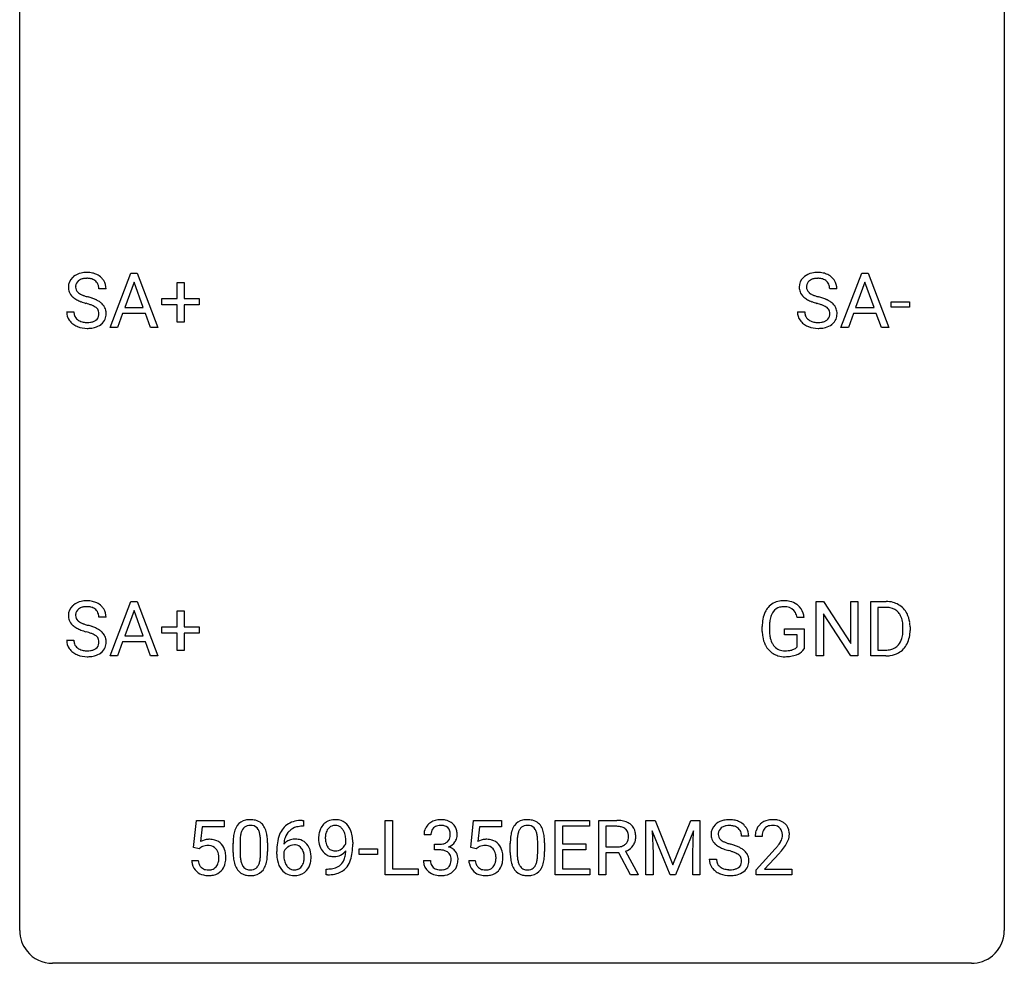
# Model space of a CAD drawing. Extents: x 2.8 to 26.6, y -2.8 to 44.8.
# Drawn here: x 2.8 to 26.6, y -2.8 to 20 of the extents above; entities that cross this region are included whole.
import ezdxf

# ---------------------------------------------------------------- set-up
doc = ezdxf.new("R2010")
doc.units = 0
doc.layers.add('DEFAULT_255_1_388', color=255, linetype='CONTINUOUS')
doc.layers.add('DEFAULT_255_2_778', color=255, linetype='CONTINUOUS')

msp = doc.modelspace()

# ---------------------------------------------------------------- linework, layer by layer
at = {"layer": 'DEFAULT_255_1_388'}
for p, q in [((4.965, 12.589), (5.468, 13.905)), ((5.468, 13.905), (5.62, 13.905)), ((5.62, 13.905), (6.123, 12.589)), ((22.641, 12.589), (23.143, 13.905)), ((23.143, 13.905), (23.295, 13.905)), ((23.295, 13.905), (23.798, 12.589)), ((5.544, 13.691), (5.32, 13.076)), ((5.768, 13.076), (5.544, 13.691)), ((6.585, 13.295), (6.585, 13.679)), ((6.585, 13.679), (6.753, 13.679)), ((6.753, 13.679), (6.753, 13.295)), ((23.219, 13.691), (22.996, 13.076)), ((23.443, 13.076), (23.219, 13.691)), ((4.868, 13.525), (4.693, 13.525)), ((22.543, 13.525), (22.369, 13.525)), ((6.218, 13.137), (6.218, 13.295)), ((6.218, 13.295), (6.585, 13.295)), ((6.585, 13.137), (6.218, 13.137)), ((6.585, 12.721), (6.585, 13.137)), ((6.753, 13.295), (7.119, 13.295)), ((7.119, 13.137), (6.753, 13.137)), ((6.753, 13.137), (6.753, 12.721)), ((7.119, 13.295), (7.119, 13.137)), ((23.856, 13.08), (23.856, 13.216)), ((23.856, 13.216), (24.297, 13.216)), ((24.297, 13.216), (24.297, 13.08)), ((3.914, 12.971), (4.089, 12.971)), ((5.268, 12.933), (5.144, 12.589)), ((5.819, 12.933), (5.268, 12.933)), ((5.32, 13.076), (5.768, 13.076)), ((5.945, 12.589), (5.819, 12.933)), ((21.59, 12.971), (21.764, 12.971)), ((22.943, 12.933), (22.82, 12.589)), ((23.494, 12.933), (22.943, 12.933)), ((22.996, 13.076), (23.443, 13.076)), ((23.62, 12.589), (23.494, 12.933)), ((24.297, 13.08), (23.856, 13.08)), ((6.753, 12.721), (6.585, 12.721)), ((5.144, 12.589), (4.965, 12.589)), ((6.123, 12.589), (5.945, 12.589)), ((22.82, 12.589), (22.641, 12.589)), ((23.798, 12.589), (23.62, 12.589)), ((4.965, 4.652), (5.468, 5.967)), ((5.468, 5.967), (5.62, 5.967)), ((5.62, 5.967), (6.123, 4.652)), ((22.041, 4.652), (22.041, 5.967)), ((22.041, 5.967), (22.215, 5.967)), ((22.215, 5.967), (22.879, 4.949)), ((22.879, 4.949), (22.879, 5.967)), ((22.879, 5.967), (23.052, 5.967)), ((23.052, 5.967), (23.052, 4.652)), ((23.36, 4.652), (23.36, 5.967)), ((23.36, 5.967), (23.731, 5.967)), ((5.544, 5.753), (5.32, 5.138)), ((5.768, 5.138), (5.544, 5.753)), ((6.585, 5.358), (6.585, 5.742)), ((6.585, 5.742), (6.753, 5.742)), ((6.753, 5.742), (6.753, 5.358)), ((23.736, 5.825), (23.534, 5.825)), ((23.534, 5.825), (23.534, 4.794)), ((4.868, 5.587), (4.693, 5.587)), ((21.752, 5.582), (21.578, 5.582)), ((22.878, 4.652), (22.215, 5.666)), ((22.215, 5.666), (22.215, 4.652)), ((6.218, 5.199), (6.218, 5.358)), ((6.218, 5.358), (6.585, 5.358)), ((6.753, 5.358), (7.119, 5.358)), ((7.119, 5.358), (7.119, 5.199)), ((20.738, 5.246), (20.738, 5.361)), ((20.912, 5.366), (20.912, 5.258)), ((21.275, 5.166), (21.275, 5.307)), ((21.275, 5.307), (21.752, 5.307)), ((21.752, 5.307), (21.752, 4.824)), ((24.14, 5.274), (24.14, 5.35)), ((24.312, 5.354), (24.312, 5.27)), ((3.914, 5.033), (4.089, 5.033)), ((5.32, 5.138), (5.768, 5.138)), ((6.585, 5.199), (6.218, 5.199)), ((6.585, 4.784), (6.585, 5.199)), ((7.119, 5.199), (6.753, 5.199)), ((6.753, 5.199), (6.753, 4.784)), ((21.579, 5.166), (21.275, 5.166)), ((21.579, 4.871), (21.579, 5.166)), ((5.268, 4.995), (5.144, 4.652)), ((5.819, 4.995), (5.268, 4.995)), ((5.945, 4.652), (5.819, 4.995)), ((6.753, 4.784), (6.585, 4.784)), ((23.534, 4.794), (23.716, 4.794)), ((5.144, 4.652), (4.965, 4.652)), ((6.123, 4.652), (5.945, 4.652)), ((22.215, 4.652), (22.041, 4.652)), ((23.052, 4.652), (22.878, 4.652)), ((23.724, 4.652), (23.36, 4.652)), ((6.984, 0.02), (7.051, 0.676)), ((7.051, 0.676), (7.725, 0.676)), ((7.193, 0.521), (7.153, 0.163)), ((7.725, 0.521), (7.193, 0.521)), ((7.725, 0.676), (7.725, 0.521)), ((9.642, 0.535), (9.611, 0.535)), ((9.612, 0.677), (9.642, 0.677)), ((9.642, 0.677), (9.642, 0.535)), ((11.618, -0.64), (11.618, 0.676)), ((11.618, 0.676), (11.792, 0.676)), ((11.792, 0.676), (11.792, -0.498)), ((13.686, 0.02), (13.753, 0.676)), ((13.753, 0.676), (14.427, 0.676)), ((13.895, 0.521), (13.855, 0.163)), ((14.427, 0.521), (13.895, 0.521)), ((14.427, 0.676), (14.427, 0.521)), ((15.731, -0.64), (15.731, 0.676)), ((15.731, 0.676), (16.557, 0.676)), ((16.557, 0.533), (15.904, 0.533)), ((15.904, 0.533), (15.904, 0.11)), ((16.557, 0.676), (16.557, 0.533)), ((16.781, -0.64), (16.781, 0.676)), ((16.781, 0.676), (17.217, 0.676)), ((16.956, 0.533), (16.956, 0.034)), ((17.222, 0.533), (16.956, 0.533)), ((17.922, 0.676), (18.146, 0.676)), ((17.922, -0.64), (17.922, 0.676)), ((18.146, 0.676), (18.576, -0.398)), ((18.576, -0.398), (19.006, 0.676)), ((19.006, 0.676), (19.231, 0.676)), ((19.231, 0.676), (19.231, -0.64)), ((12.724, 0.331), (12.557, 0.331)), ((18.509, -0.64), (18.078, 0.423)), ((18.078, 0.423), (18.095, -0.127)), ((19.074, 0.426), (18.642, -0.64)), ((19.058, -0.127), (19.074, 0.426)), ((20.41, 0.295), (20.236, 0.295)), ((20.734, 0.288), (20.567, 0.288)), ((7.118, -0.015), (6.984, 0.02)), ((7.162, 0.022), (7.118, -0.015)), ((7.941, -0.101), (7.941, 0.122)), ((8.108, 0.163), (8.108, -0.105)), ((8.604, -0.124), (8.604, 0.15)), ((8.771, 0.138), (8.771, -0.079)), ((10.666, 0.117), (10.666, 0.184)), ((10.833, 0.15), (10.833, 0.101)), ((12.813, -0.037), (12.813, 0.099)), ((12.813, 0.099), (12.939, 0.099)), ((13.82, -0.015), (13.686, 0.02)), ((13.864, 0.022), (13.82, -0.015)), ((14.643, -0.101), (14.643, 0.122)), ((14.81, 0.163), (14.81, -0.105)), ((15.306, -0.124), (15.306, 0.15)), ((15.473, 0.138), (15.473, -0.079)), ((15.904, 0.11), (16.474, 0.11)), ((16.474, 0.11), (16.474, -0.032)), ((16.956, 0.034), (17.222, 0.034)), ((8.995, -0.139), (8.995, -0.075)), ((9.164, -0.097), (9.164, -0.158)), ((10.988, -0.149), (10.988, -0.013)), ((10.988, -0.013), (11.429, -0.013)), ((11.429, -0.149), (10.988, -0.149)), ((11.429, -0.013), (11.429, -0.149)), ((12.939, -0.037), (12.813, -0.037)), ((16.474, -0.032), (15.904, -0.032)), ((15.904, -0.032), (15.904, -0.498)), ((17.265, -0.108), (16.956, -0.108)), ((16.956, -0.108), (16.956, -0.64)), ((17.55, -0.64), (17.265, -0.108)), ((17.428, -0.071), (17.737, -0.629)), ((18.095, -0.127), (18.095, -0.64)), ((19.058, -0.64), (19.058, -0.127)), ((20.592, -0.52), (21.047, -0.014)), ((21.146, -0.121), (20.793, -0.503)), ((6.937, -0.294), (7.095, -0.294)), ((12.546, -0.293), (12.714, -0.293)), ((13.639, -0.294), (13.797, -0.294)), ((19.457, -0.258), (19.631, -0.258)), ((10.191, -0.641), (10.191, -0.5)), ((10.191, -0.5), (10.226, -0.5)), ((10.223, -0.641), (10.191, -0.641)), ((12.415, -0.64), (11.618, -0.64)), ((11.792, -0.498), (12.415, -0.498)), ((12.415, -0.498), (12.415, -0.64)), ((16.566, -0.64), (15.731, -0.64)), ((15.904, -0.498), (16.566, -0.498)), ((16.566, -0.498), (16.566, -0.64)), ((16.956, -0.64), (16.781, -0.64)), ((17.737, -0.64), (17.55, -0.64)), ((17.737, -0.629), (17.737, -0.64)), ((18.095, -0.64), (17.922, -0.64)), ((18.642, -0.64), (18.509, -0.64)), ((19.231, -0.64), (19.058, -0.64)), ((20.592, -0.64), (20.592, -0.52)), ((21.454, -0.64), (20.592, -0.64)), ((20.793, -0.503), (21.454, -0.503)), ((21.454, -0.503), (21.454, -0.64))]:
    msp.add_line(p, q, dxfattribs=at)
for centre, radius, start, end in [((4.337, 13.507), 0.406, 129.2526, 133.4249), ((4.354, 13.482), 0.436, 101.9879, 128.8742), ((4.399, 13.288), 0.635, 89.5906, 102.3171), ((4.407, 13.324), 0.599, 77.2359, 90.3249), ((4.43, 13.433), 0.488, 63.838, 77.0809), ((4.461, 13.491), 0.422, 45.9863, 64.1609), ((22.013, 13.507), 0.406, 129.2526, 133.4249), ((22.029, 13.482), 0.436, 101.9879, 128.8742), ((22.074, 13.288), 0.635, 89.5906, 102.3171), ((22.082, 13.324), 0.599, 77.2359, 90.3249), ((22.105, 13.433), 0.488, 63.838, 77.0809), ((22.137, 13.491), 0.422, 45.9863, 64.1609), ((4.27, 13.57), 0.314, 132.4834, 181.0242), ((4.392, 13.567), 0.26, 175.1781, 180.0581), ((4.315, 13.579), 0.184, 127.7287, 176.7106), ((4.343, 13.545), 0.226, 114.0403, 127.9849), ((4.373, 13.473), 0.305, 99.0696, 113.7659), ((4.401, 13.31), 0.47, 89.6695, 99.2313), ((4.404, 13.266), 0.515, 86.2643, 90.0533), ((4.415, 13.402), 0.378, 73.7889, 86.6654), ((4.453, 13.525), 0.249, 48.5927, 74.1243), ((4.471, 13.549), 0.219, 14.9782, 48.2005), ((4.392, 13.527), 0.301, 359.4697, 14.9832), ((4.491, 13.525), 0.377, 32.2748, 45.6545), ((4.498, 13.527), 0.37, 359.6507, 32.613), ((21.946, 13.57), 0.314, 132.4834, 181.0242), ((22.067, 13.567), 0.26, 175.1781, 180.0581), ((21.991, 13.579), 0.184, 127.7287, 176.7106), ((22.018, 13.545), 0.226, 114.0403, 127.9849), ((22.049, 13.473), 0.305, 99.0696, 113.7659), ((22.076, 13.31), 0.47, 89.6695, 99.2313), ((22.079, 13.266), 0.515, 86.2643, 90.0533), ((22.091, 13.402), 0.378, 73.7889, 86.6654), ((22.128, 13.525), 0.249, 48.5927, 74.1243), ((22.147, 13.549), 0.219, 14.9782, 48.2005), ((22.067, 13.527), 0.301, 359.4697, 14.9832), ((22.166, 13.525), 0.377, 32.2748, 45.6545), ((22.173, 13.527), 0.37, 359.6507, 32.613), ((4.271, 13.562), 0.315, 179.5063, 199.8695), ((4.263, 13.563), 0.308, 200.6782, 228.1765), ((4.297, 13.566), 0.166, 179.6141, 228.1247), ((4.347, 13.612), 0.233, 226.5785, 230.8792), ((4.4, 13.682), 0.321, 231.4636, 241.9262), ((4.534, 13.93), 0.603, 241.7177, 248.3259), ((4.69, 14.316), 1.02, 248.2007, 252.4528), ((4.826, 14.735), 1.459, 252.3389, 254.347), ((21.947, 13.562), 0.315, 179.5063, 199.8695), ((21.939, 13.563), 0.308, 200.6782, 228.1765), ((21.972, 13.566), 0.166, 179.6141, 228.1247), ((22.022, 13.612), 0.233, 226.5785, 230.8792), ((22.075, 13.682), 0.321, 231.4636, 241.9262), ((22.21, 13.93), 0.603, 241.7177, 248.3259), ((22.365, 14.316), 1.02, 248.2007, 252.4528), ((22.501, 14.735), 1.459, 252.3389, 254.347), ((4.318, 13.617), 0.385, 227.4063, 229.9877), ((4.406, 13.729), 0.528, 230.4982, 241.8088), ((4.578, 14.044), 0.887, 241.6337, 249.0065), ((4.767, 14.531), 1.409, 248.9197, 254.1442), ((3.883, 11.442), 1.805, 71.7184, 73.9261), ((3.977, 11.7), 1.692, 71.0197, 74.4085), ((4.085, 12.048), 1.166, 68.006, 71.8055), ((4.278, 12.523), 0.653, 62.2517, 68.1219), ((4.168, 12.25), 1.109, 66.1845, 71.0865), ((4.434, 12.816), 0.321, 52.7382, 62.4979), ((4.343, 12.645), 0.678, 59.3537, 66.2693), ((4.443, 12.814), 0.481, 49.1022, 59.3294), ((4.535, 12.919), 0.342, 32.7924, 49.2504), ((4.57, 12.944), 0.299, 31.1212, 32.3977), ((4.561, 12.94), 0.308, 8.1117, 30.7958), ((21.994, 13.617), 0.385, 227.4063, 229.9877), ((22.082, 13.729), 0.528, 230.4982, 241.8088), ((22.254, 14.044), 0.887, 241.6337, 249.0065), ((22.443, 14.531), 1.409, 248.9197, 254.1442), ((21.558, 11.442), 1.805, 71.7184, 73.9261), ((21.652, 11.7), 1.692, 71.0197, 74.4085), ((21.76, 12.048), 1.166, 68.006, 71.8055), ((21.954, 12.523), 0.653, 62.2517, 68.1219), ((21.843, 12.25), 1.109, 66.1845, 71.0865), ((22.109, 12.816), 0.321, 52.7382, 62.4979), ((22.018, 12.645), 0.678, 59.3537, 66.2693), ((22.118, 12.814), 0.481, 49.1022, 59.3294), ((22.21, 12.919), 0.342, 32.7924, 49.2504), ((22.245, 12.944), 0.299, 31.1212, 32.3977), ((22.236, 12.94), 0.308, 8.1117, 30.7958), ((4.262, 12.966), 0.347, 179.2419, 215.2648), ((4.348, 12.968), 0.259, 179.3356, 199.1046), ((4.311, 12.958), 0.221, 199.883, 232.7061), ((4.517, 12.913), 0.179, 306.3942, 355.3032), ((4.527, 12.938), 0.168, 16.4721, 52.6262), ((4.475, 12.924), 0.221, 359.4175, 16.1976), ((4.459, 12.922), 0.237, 354.3662, 0.0709), ((4.54, 12.919), 0.33, 337.4732, 0.7538), ((4.47, 12.925), 0.401, 359.8391, 8.4707), ((21.937, 12.966), 0.347, 179.2419, 215.2648), ((22.023, 12.968), 0.259, 179.3356, 199.1046), ((21.986, 12.958), 0.221, 199.883, 232.7061), ((22.192, 12.913), 0.179, 306.3942, 355.3032), ((22.202, 12.938), 0.168, 16.4721, 52.6262), ((22.151, 12.924), 0.221, 359.4175, 16.1976), ((22.135, 12.922), 0.237, 354.3662, 0.0709), ((22.216, 12.919), 0.33, 337.4732, 0.7538), ((22.145, 12.925), 0.401, 359.8391, 8.4707), ((4.292, 12.988), 0.385, 215.3403, 233.0843), ((4.355, 13.073), 0.49, 233.1672, 246.4952), ((4.402, 13.171), 0.599, 246.138, 248.0541), ((4.364, 13.025), 0.306, 232.3736, 255.5137), ((4.402, 13.165), 0.451, 255.2448, 267.5318), ((4.412, 13.303), 0.59, 267.1565, 270.0295), ((4.415, 13.253), 0.54, 269.7, 278.1662), ((4.444, 13.059), 0.344, 278.0229, 290.6255), ((4.483, 12.954), 0.232, 290.6616, 307.0374), ((4.483, 13.015), 0.436, 284.3734, 307.1426), ((4.509, 12.974), 0.387, 307.6561, 308.4562), ((4.56, 12.917), 0.311, 307.5917, 336.4314), ((21.968, 12.988), 0.385, 215.3403, 233.0843), ((22.03, 13.073), 0.49, 233.1672, 246.4952), ((22.077, 13.171), 0.599, 246.138, 248.0541), ((22.039, 13.025), 0.306, 232.3736, 255.5137), ((22.077, 13.165), 0.451, 255.2448, 267.5318), ((22.087, 13.303), 0.59, 267.1565, 270.0295), ((22.09, 13.253), 0.54, 269.7, 278.1662), ((22.119, 13.059), 0.344, 278.0229, 290.6255), ((22.158, 12.954), 0.232, 290.6616, 307.0374), ((22.158, 13.015), 0.436, 284.3734, 307.1426), ((22.185, 12.974), 0.387, 307.6561, 308.4562), ((22.236, 12.917), 0.311, 307.5917, 336.4314), ((4.408, 13.193), 0.622, 248.2707, 270.4055), ((4.413, 13.422), 0.851, 269.9709, 272.8181), ((4.427, 13.22), 0.648, 272.4385, 284.6465), ((22.083, 13.193), 0.622, 248.2707, 270.4055), ((22.088, 13.422), 0.851, 269.9709, 272.8181), ((22.102, 13.22), 0.648, 272.4385, 284.6465), ((4.354, 5.544), 0.436, 101.9879, 128.8742), ((4.399, 5.351), 0.635, 89.5906, 102.3171), ((4.407, 5.387), 0.599, 77.2359, 90.3249), ((4.43, 5.495), 0.488, 63.838, 77.0809), ((21.221, 5.53), 0.452, 98.419, 139.6707), ((21.264, 5.322), 0.664, 89.766, 99.4415), ((21.271, 5.329), 0.656, 78.0552, 90.4042), ((21.317, 5.534), 0.447, 54.638, 78.3339), ((23.736, 5.308), 0.66, 75.41, 90.3803), ((4.27, 5.632), 0.314, 132.4834, 181.0242), ((4.337, 5.569), 0.406, 129.2526, 133.4249), ((4.315, 5.641), 0.184, 127.7287, 176.7106), ((4.343, 5.608), 0.226, 114.0403, 127.9849), ((4.373, 5.535), 0.305, 99.0696, 113.7659), ((4.401, 5.373), 0.47, 89.6695, 99.2313), ((4.404, 5.328), 0.515, 86.2643, 90.0533), ((4.415, 5.464), 0.378, 73.7889, 86.6654), ((4.453, 5.588), 0.249, 48.5927, 74.1243), ((4.471, 5.611), 0.219, 14.9782, 48.2005), ((4.461, 5.554), 0.422, 45.9863, 64.1609), ((4.491, 5.587), 0.377, 32.2748, 45.6545), ((4.498, 5.589), 0.37, 359.6507, 32.613), ((21.406, 5.431), 0.662, 154.2857, 170.3893), ((21.262, 5.497), 0.504, 139.8401, 153.9335), ((21.335, 5.482), 0.408, 144.3561, 162.8564), ((21.234, 5.554), 0.285, 105.6679, 144.2649), ((21.263, 5.449), 0.394, 89.4149, 105.5825), ((21.269, 5.391), 0.451, 82.1064, 90.1997), ((21.306, 5.576), 0.263, 27.7361, 84.5258), ((21.338, 5.57), 0.405, 50.0314, 54.1563), ((21.326, 5.559), 0.421, 18.1092, 49.718), ((23.734, 5.311), 0.514, 79.2154, 89.7445), ((23.77, 5.474), 0.347, 40.384, 80.1431), ((23.762, 5.415), 0.549, 60.1455, 75.189), ((23.78, 5.446), 0.513, 26.5254, 60.1451), ((4.271, 5.624), 0.315, 179.5063, 199.8695), ((4.263, 5.626), 0.308, 200.6782, 228.1765), ((4.392, 5.63), 0.26, 175.1781, 180.0581), ((4.297, 5.628), 0.166, 179.6141, 228.1247), ((4.347, 5.674), 0.233, 226.5785, 230.8792), ((4.4, 5.745), 0.321, 231.4636, 241.9262), ((4.392, 5.59), 0.301, 359.4697, 14.9832), ((21.762, 5.368), 1.024, 170.2025, 180.3562), ((21.914, 5.365), 1.002, 173.4671, 179.9729), ((21.569, 5.407), 0.655, 162.6076, 173.678), ((21.179, 5.513), 0.405, 9.7559, 27.3214), ((21.162, 5.499), 0.595, 7.9674, 18.6985), ((23.742, 5.452), 0.383, 26.5778, 40.1534), ((23.637, 5.403), 0.498, 9.6573, 26.1932), ((23.372, 5.355), 0.768, 359.6455, 9.8608), ((23.653, 5.38), 0.656, 7.403, 26.8322), ((4.318, 5.679), 0.385, 227.4063, 229.9877), ((4.406, 5.792), 0.528, 230.4982, 241.8088), ((4.578, 6.107), 0.887, 241.6337, 249.0065), ((4.534, 5.993), 0.603, 241.7177, 248.3259), ((4.767, 6.593), 1.409, 248.9197, 254.1442), ((4.69, 6.379), 1.02, 248.2007, 252.4528), ((4.826, 6.797), 1.459, 252.3389, 254.347), ((3.977, 3.762), 1.692, 71.0197, 74.4085), ((4.168, 4.313), 1.109, 66.1845, 71.0865), ((4.343, 4.707), 0.678, 59.3537, 66.2693), ((4.443, 4.876), 0.481, 49.1022, 59.3294), ((4.535, 4.981), 0.342, 32.7924, 49.2504), ((21.623, 5.252), 0.886, 180.3882, 188.9218), ((21.699, 5.253), 0.787, 179.6557, 190.008), ((23.284, 5.272), 0.856, 355.4989, 0.079), ((23.493, 5.266), 0.819, 348.729, 0.3013), ((23.474, 5.352), 0.837, 0.1606, 7.7176), ((4.262, 5.029), 0.347, 179.2419, 215.2648), ((4.348, 5.03), 0.259, 179.3356, 199.1046), ((3.883, 3.504), 1.805, 71.7184, 73.9261), ((4.085, 4.11), 1.166, 68.006, 71.8055), ((4.278, 4.586), 0.653, 62.2517, 68.1219), ((4.434, 4.879), 0.321, 52.7382, 62.4979), ((4.527, 5.001), 0.168, 16.4721, 52.6262), ((4.475, 4.987), 0.221, 359.4175, 16.1976), ((4.57, 5.006), 0.299, 31.1212, 32.3977), ((4.561, 5.003), 0.308, 8.1117, 30.7958), ((4.47, 4.987), 0.401, 359.8391, 8.4707), ((21.415, 5.217), 0.674, 188.6922, 205.7821), ((21.439, 5.206), 0.522, 189.8118, 206.6795), ((23.723, 5.187), 0.407, 318.7418, 343.6873), ((23.52, 5.25), 0.619, 343.3325, 355.8549), ((23.679, 5.229), 0.629, 333.0707, 348.7181), ((4.292, 5.051), 0.385, 215.3403, 233.0843), ((4.311, 5.02), 0.221, 199.883, 232.7061), ((4.364, 5.087), 0.306, 232.3736, 255.5137), ((4.402, 5.227), 0.451, 255.2448, 267.5318), ((4.412, 5.366), 0.59, 267.1565, 270.0295), ((4.415, 5.316), 0.54, 269.7, 278.1662), ((4.444, 5.121), 0.344, 278.0229, 290.6255), ((4.483, 5.017), 0.232, 290.6616, 307.0374), ((4.517, 4.976), 0.179, 306.3942, 355.3032), ((4.459, 4.984), 0.237, 354.3662, 0.0709), ((4.56, 4.98), 0.311, 307.5917, 336.4314), ((4.54, 4.982), 0.33, 337.4732, 0.7538), ((21.348, 5.189), 0.601, 206.1138, 207.4913), ((21.26, 5.136), 0.5, 206.7883, 238.6963), ((21.343, 5.161), 0.417, 207.1031, 217.7075), ((21.272, 5.099), 0.323, 216.7345, 265.6812), ((21.287, 5.201), 0.425, 264.7368, 270.0611), ((21.289, 5.521), 0.745, 269.8334, 276.0538), ((21.313, 5.307), 0.53, 275.9894, 284.4616), ((21.335, 5.213), 0.434, 284.7038, 286.4938), ((21.381, 5.065), 0.279, 286.077, 304.263), ((21.396, 5.041), 0.25, 304.5886, 317.1074), ((21.433, 5.049), 0.39, 295.8437, 324.855), ((23.721, 5.312), 0.518, 269.497, 284.0205), ((23.761, 5.158), 0.359, 283.7699, 318.1557), ((23.788, 5.17), 0.505, 299.2531, 333.4571), ((4.355, 5.135), 0.49, 233.1672, 246.4952), ((4.402, 5.234), 0.599, 246.138, 248.0541), ((4.408, 5.255), 0.622, 248.2707, 270.4055), ((4.413, 5.485), 0.851, 269.9709, 272.8181), ((4.427, 5.282), 0.648, 272.4385, 284.6465), ((4.483, 5.077), 0.436, 284.3734, 307.1426), ((4.509, 5.036), 0.387, 307.6561, 308.4562), ((21.263, 5.142), 0.506, 238.8204, 253.2788), ((21.282, 5.217), 0.584, 253.5785, 270.4176), ((21.286, 5.713), 1.079, 270.0022, 270.2491), ((21.291, 5.529), 0.895, 270.0201, 278.7495), ((21.329, 5.287), 0.65, 278.6622, 291.3047), ((21.386, 5.133), 0.486, 291.5691, 296.4556), ((23.718, 5.416), 0.764, 270.4447, 278.4508), ((23.747, 5.247), 0.592, 278.1072, 299.034), ((8.449, 0.279), 0.492, 148.7922, 164.5682), ((8.342, 0.339), 0.369, 144.5884, 148.1162), ((8.304, 0.366), 0.322, 101.644, 144.5143), ((8.332, 0.364), 0.189, 105.7981, 149.7388), ((8.351, 0.176), 0.518, 89.5283, 102.582), ((8.353, 0.289), 0.267, 89.3804, 105.6764), ((8.36, 0.171), 0.522, 77.0438, 90.5082), ((8.357, 0.26), 0.296, 81.1057, 90.2187), ((8.377, 0.36), 0.195, 30.7408, 82.4658), ((8.406, 0.356), 0.332, 48.2778, 77.4996), ((8.414, 0.371), 0.316, 36.3142, 47.6307), ((8.316, 0.305), 0.434, 18.2931, 35.677), ((9.616, 0.109), 0.596, 141.4299, 157.8541), ((9.544, 0.16), 0.508, 102.8716, 140.8565), ((9.573, 0.135), 0.394, 104.2856, 133.863), ((9.617, -0.115), 0.791, 90.3778, 103.5868), ((9.617, -0.027), 0.562, 90.6001, 104.5147), ((10.412, 0.311), 0.392, 136.3325, 155.0871), ((10.38, 0.338), 0.351, 121.2366, 135.968), ((10.396, 0.309), 0.384, 96.8455, 120.9881), ((10.409, 0.338), 0.217, 112.9382, 142.5321), ((10.411, 0.323), 0.232, 89.273, 111.914), ((10.412, 0.203), 0.49, 89.8872, 97.2798), ((10.418, 0.275), 0.419, 70.6506, 90.6748), ((10.416, 0.357), 0.198, 50.385, 90.6705), ((10.366, 0.297), 0.276, 34.1249, 50.3071), ((10.433, 0.333), 0.359, 36.7493, 69.822), ((10.32, 0.245), 0.502, 15.3958, 37.0841), ((12.906, 0.335), 0.349, 155.3484, 180.7484), ((12.901, 0.332), 0.345, 131.5745, 154.4799), ((12.936, 0.296), 0.396, 96.9874, 131.9691), ((12.932, 0.346), 0.206, 133.835, 173.5343), ((12.937, 0.339), 0.215, 103.293, 133.562), ((12.961, 0.156), 0.538, 89.8593, 97.7827), ((12.96, 0.249), 0.307, 89.5322, 103.5319), ((12.966, 0.127), 0.567, 78.3654, 90.4133), ((12.966, 0.218), 0.338, 76.1116, 90.7029), ((13.01, 0.374), 0.177, 13.9578, 77.6714), ((13.006, 0.313), 0.376, 56.623, 78.6387), ((13.031, 0.356), 0.328, 47.0255, 56.0856), ((13.033, 0.36), 0.323, 10.9208, 46.7779), ((15.151, 0.279), 0.492, 148.7922, 164.5682), ((15.044, 0.339), 0.369, 144.5884, 148.1162), ((15.005, 0.366), 0.322, 101.644, 144.5143), ((15.034, 0.364), 0.189, 105.7981, 149.7388), ((15.053, 0.176), 0.518, 89.5283, 102.582), ((15.055, 0.289), 0.267, 89.3804, 105.6764), ((15.062, 0.171), 0.522, 77.0438, 90.5082), ((15.059, 0.26), 0.296, 81.1057, 90.2187), ((15.079, 0.36), 0.195, 30.7408, 82.4658), ((15.107, 0.356), 0.332, 48.2778, 77.4996), ((15.116, 0.371), 0.316, 36.3142, 47.6307), ((15.018, 0.305), 0.434, 18.2931, 35.677), ((17.222, -0.107), 0.783, 80.6536, 90.3427), ((17.219, 0.017), 0.516, 84.5398, 89.7281), ((17.236, 0.168), 0.364, 72.37, 84.8794), ((17.276, 0.289), 0.237, 48.7809, 72.6969), ((17.269, 0.17), 0.502, 65.6988, 80.833), ((17.323, 0.293), 0.368, 50.0019, 65.4304), ((17.347, 0.326), 0.327, 11.6284, 49.5604), ((19.813, 0.341), 0.314, 132.4834, 181.0242), ((19.88, 0.278), 0.406, 129.2526, 133.4249), ((19.896, 0.253), 0.436, 101.9879, 128.8742), ((19.858, 0.349), 0.184, 127.7287, 176.7106), ((19.885, 0.316), 0.226, 114.0403, 127.9849), ((19.916, 0.244), 0.305, 99.0696, 113.7659), ((19.941, 0.059), 0.635, 89.5906, 102.3171), ((19.943, 0.081), 0.47, 89.6695, 99.2313), ((19.949, 0.095), 0.599, 77.2359, 90.3249), ((19.946, 0.037), 0.515, 86.2643, 90.0533), ((19.958, 0.172), 0.378, 73.7889, 86.6654), ((19.995, 0.296), 0.249, 48.5927, 74.1243), ((19.972, 0.204), 0.488, 63.838, 77.0809), ((20.014, 0.319), 0.219, 14.9782, 48.2005), ((20.004, 0.262), 0.422, 45.9863, 64.1609), ((20.033, 0.295), 0.377, 32.2748, 45.6545), ((20.041, 0.298), 0.37, 359.6507, 32.613), ((20.934, 0.317), 0.364, 133.4541, 162.9471), ((20.954, 0.296), 0.394, 100.787, 133.4382), ((20.971, 0.324), 0.234, 136.1757, 166.3673), ((20.958, 0.335), 0.216, 129.7286, 135.7539), ((20.966, 0.321), 0.233, 102.1738, 129.2061), ((20.993, 0.122), 0.572, 89.6607, 101.3702), ((20.994, 0.205), 0.352, 89.5461, 102.5418), ((21.001, 0.129), 0.565, 78.2173, 90.4129), ((20.997, 0.265), 0.291, 82.1602, 90.1506), ((21.012, 0.348), 0.207, 43.4417, 83.1661), ((21.041, 0.311), 0.378, 55.9269, 78.4888), ((21.004, 0.339), 0.219, 16.1713, 43.5286), ((21.063, 0.35), 0.334, 47.9298, 55.4049), ((21.074, 0.361), 0.318, 4.3348, 48.056), ((9.285, 0.127), 1.344, 173.7674, 180.2316), ((8.777, 0.185), 0.833, 164.3059, 173.9001), ((9.058, 0.168), 0.95, 172.0258, 178.0705), ((8.687, 0.221), 0.575, 163.3765, 172.1411), ((8.452, 0.292), 0.329, 149.4208, 163.6283), ((8.318, 0.321), 0.265, 24.2875, 31.3934), ((8.186, 0.265), 0.409, 12.0807, 23.8171), ((7.876, 0.196), 0.726, 4.8365, 12.2906), ((7.402, 0.154), 1.202, 359.8093, 4.9408), ((8.03, 0.207), 0.736, 8.0247, 18.5606), ((7.562, 0.138), 1.21, 1.1275, 8.1718), ((9.865, 0.009), 0.864, 157.9802, 171.6247), ((9.777, 0.057), 0.613, 161.2851, 174.2074), ((9.591, 0.123), 0.416, 134.5304, 161.621), ((10.603, 0.242), 0.597, 166.7586, 180.32), ((10.63, 0.238), 0.624, 179.9653, 184.3011), ((10.508, 0.262), 0.5, 154.6955, 166.5679), ((10.603, 0.254), 0.433, 166.1101, 178.6654), ((10.721, 0.248), 0.551, 178.2642, 180.011), ((10.631, 0.244), 0.461, 179.6162, 191.8786), ((10.47, 0.289), 0.296, 142.1024, 166.3835), ((10.311, 0.255), 0.345, 27.2018, 34.6834), ((10.244, 0.224), 0.419, 9.9432, 26.7699), ((10.047, 0.188), 0.62, 359.6632, 10.1176), ((10.081, 0.176), 0.751, 3.9488, 15.6799), ((13.013, 0.331), 0.289, 172.5097, 180.1361), ((12.992, 0.311), 0.2, 311.7325, 354.2803), ((12.858, 0.33), 0.334, 359.1804, 15.0452), ((12.91, 0.325), 0.282, 353.0942, 0.1175), ((13.086, 0.323), 0.274, 332.355, 359.718), ((12.879, 0.325), 0.48, 359.6364, 11.6088), ((15.987, 0.127), 1.344, 173.7674, 180.2316), ((15.479, 0.185), 0.833, 164.3059, 173.9001), ((15.76, 0.168), 0.95, 172.0258, 178.0705), ((15.389, 0.221), 0.575, 163.3765, 172.1411), ((15.154, 0.292), 0.329, 149.4208, 163.6283), ((15.02, 0.321), 0.265, 24.2875, 31.3934), ((14.888, 0.265), 0.409, 12.0807, 23.8171), ((14.578, 0.196), 0.726, 4.8365, 12.2906), ((14.104, 0.154), 1.202, 359.8093, 4.9408), ((14.732, 0.207), 0.736, 8.0247, 18.5606), ((14.263, 0.138), 1.21, 1.1275, 8.1718), ((17.284, 0.267), 0.22, 310.9875, 356.2715), ((17.295, 0.314), 0.206, 43.5759, 48.2047), ((17.288, 0.31), 0.213, 12.4172, 43.1023), ((17.178, 0.283), 0.327, 359.5239, 12.8809), ((17.199, 0.28), 0.306, 354.9346, 0.0618), ((17.296, 0.277), 0.383, 341.9984, 0.4822), ((17.174, 0.284), 0.504, 359.5656, 12.3693), ((19.814, 0.332), 0.315, 179.5063, 199.8695), ((19.934, 0.338), 0.26, 175.1781, 180.0581), ((19.839, 0.337), 0.166, 179.6141, 228.1247), ((19.934, 0.298), 0.301, 359.4697, 14.9832), ((21.024, 0.293), 0.458, 163.2878, 180.5582), ((21.085, 0.294), 0.351, 165.9091, 178.8685), ((21.182, 0.288), 0.448, 178.4391, 180.0084), ((20.908, 0.325), 0.318, 331.4255, 352.9366), ((20.947, 0.324), 0.278, 359.4863, 15.9343), ((20.923, 0.322), 0.302, 353.2258, 0.0166), ((20.999, 0.348), 0.394, 337.8914, 358.9968), ((20.951, 0.342), 0.442, 359.9252, 5.5972), ((7.362, -0.195), 0.414, 93.7182, 120.2539), ((7.283, -0.136), 0.199, 114.1952, 127.3642), ((7.308, -0.197), 0.265, 98.9836, 113.8906), ((7.332, -0.335), 0.405, 89.6805, 99.1614), ((7.334, -0.26), 0.33, 84.6966, 90.0672), ((7.372, -0.286), 0.506, 89.966, 94.2495), ((7.348, -0.169), 0.237, 41.7851, 85.9892), ((7.377, -0.22), 0.439, 73.8045, 90.5586), ((7.403, -0.123), 0.339, 41.3071, 73.543), ((7.357, -0.164), 0.401, 13.5076, 41.2175), ((9.401, 0.151), 1.292, 177.8639, 179.5036), ((7.197, 0.123), 1.575, 0.5433, 1.3867), ((10.36, -0.068), 1.364, 171.4524, 180.3159), ((9.424, -0.12), 0.341, 95.8332, 138.9954), ((9.936, 0.035), 0.773, 173.7818, 174.9252), ((9.427, -0.2), 0.284, 124.9742, 144.896), ((9.421, -0.183), 0.267, 89.8751, 126.2072), ((9.449, -0.264), 0.487, 89.8756, 97.0541), ((9.422, -0.18), 0.264, 85.015, 90.0508), ((9.43, -0.124), 0.208, 36.825, 85.7417), ((9.454, -0.17), 0.393, 71.6407, 90.6241), ((9.471, -0.108), 0.329, 39.6368, 71.0191), ((9.382, -0.167), 0.271, 32.3029, 38.0821), ((9.4, -0.169), 0.423, 10.6588, 39.9045), ((10.528, 0.227), 0.521, 183.9375, 204.1276), ((10.451, 0.195), 0.438, 204.3451, 209.0455), ((10.494, 0.214), 0.32, 191.6193, 215.2971), ((10.47, 0.2), 0.292, 215.7259, 216.5355), ((10.411, 0.152), 0.217, 215.7487, 239.9728), ((10.381, 0.244), 0.312, 305.5071, 327.0774), ((10.395, 0.234), 0.295, 327.4106, 336.8397), ((9.293, 0.094), 1.541, 352.8366, 0.2784), ((9.811, 0.151), 1.023, 359.9291, 4.2665), ((12.935, 0.481), 0.382, 270.492, 281.8953), ((12.962, 0.357), 0.255, 281.669, 301.2944), ((12.982, 0.322), 0.215, 301.7835, 311.7546), ((12.999, 0.406), 0.402, 292.5422, 293.6931), ((13.043, -0.32), 0.372, 57.6433, 72.8626), ((13.03, 0.346), 0.334, 292.9804, 325.2391), ((13.013, 0.358), 0.355, 325.2332, 332.8747), ((14.063, -0.195), 0.414, 93.7182, 120.2539), ((13.984, -0.136), 0.199, 114.1952, 127.3642), ((14.01, -0.197), 0.265, 98.9836, 113.8906), ((14.033, -0.335), 0.405, 89.6805, 99.1614), ((14.036, -0.26), 0.33, 84.6966, 90.0672), ((14.074, -0.286), 0.506, 89.966, 94.2495), ((14.05, -0.169), 0.237, 41.7851, 85.9892), ((14.079, -0.22), 0.439, 73.8045, 90.5586), ((14.105, -0.123), 0.339, 41.3071, 73.543), ((14.058, -0.164), 0.401, 13.5076, 41.2175), ((16.102, 0.151), 1.292, 177.8639, 179.5036), ((13.898, 0.123), 1.575, 0.5433, 1.3867), ((17.225, 0.439), 0.404, 269.5896, 281.8059), ((17.254, 0.309), 0.272, 281.5499, 303.9359), ((17.269, 0.283), 0.241, 304.4411, 311.2111), ((17.306, 0.291), 0.38, 296.7019, 323.6876), ((17.34, 0.265), 0.337, 323.8611, 341.6142), ((19.806, 0.334), 0.308, 200.6782, 228.1765), ((19.861, 0.388), 0.385, 227.4063, 229.9877), ((19.949, 0.5), 0.528, 230.4982, 241.8088), ((20.121, 0.815), 0.887, 241.6337, 249.0065), ((19.889, 0.383), 0.233, 226.5785, 230.8792), ((19.942, 0.453), 0.321, 231.4636, 241.9262), ((20.077, 0.701), 0.603, 241.7177, 248.3259), ((20.233, 1.087), 1.02, 248.2007, 252.4528), ((20.368, 1.506), 1.459, 252.3389, 254.347), ((19.52, -1.529), 1.692, 71.0197, 74.4085), ((19.71, -0.979), 1.109, 66.1845, 71.0865), ((19.885, -0.585), 0.678, 59.3537, 66.2693), ((19.53, 1.328), 2.026, 318.5133, 320.7829), ((20.124, 0.844), 1.259, 320.7373, 323.9739), ((20.565, 0.525), 0.715, 323.8963, 328.6419), ((20.796, 0.383), 0.444, 328.8295, 331.7891), ((20.246, 0.754), 1.254, 319.6472, 327.096), ((20.694, 0.466), 0.721, 326.9133, 338.3508), ((7.322, -0.191), 0.271, 12.649, 41.6081), ((7.203, -0.219), 0.393, 359.5579, 12.9534), ((7.053, -0.223), 0.544, 356.3547, 0.0507), ((7.172, -0.212), 0.592, 1.133, 13.8831), ((7.157, -0.225), 0.607, 347.8573, 0.4294), ((7.012, -0.22), 0.752, 359.9925, 1.5431), ((9.453, -0.082), 1.512, 180.7435, 181.1522), ((9.148, -0.093), 1.207, 180.8977, 188.0055), ((9.279, -0.109), 1.171, 179.7996, 185.2461), ((8.824, -0.152), 0.714, 185.1412, 193.0082), ((7.634, -0.126), 0.97, 351.8072, 357.7958), ((7.27, -0.107), 1.334, 357.5871, 359.2682), ((7.916, -0.142), 0.853, 344.4935, 353.9764), ((7.394, -0.084), 1.378, 353.8441, 0.2288), ((9.732, -0.144), 0.736, 179.6345, 191.7837), ((9.407, -0.184), 0.258, 145.2975, 160.2661), ((9.752, -0.162), 0.589, 179.6512, 190.2856), ((9.348, -0.186), 0.311, 11.0483, 31.8146), ((9.233, -0.225), 0.428, 346.2585, 358.774), ((9.204, -0.216), 0.457, 359.6211, 11.284), ((9.118, -0.219), 0.543, 358.3758, 0.0082), ((9.221, -0.215), 0.606, 347.2486, 0.4371), ((9.225, -0.207), 0.601, 359.6828, 11.1327), ((10.379, 0.151), 0.354, 208.4727, 236.2135), ((10.362, 0.127), 0.325, 236.4717, 254.3539), ((10.378, 0.191), 0.39, 254.5997, 270.4178), ((10.403, 0.147), 0.208, 241.0651, 269.281), ((10.381, 0.192), 0.392, 269.9969, 270.7871), ((10.384, 0.139), 0.338, 270.2632, 297.3852), ((10.408, 0.202), 0.264, 268.4083, 270.007), ((10.408, 0.197), 0.258, 269.9447, 306.825), ((10.352, 0.201), 0.409, 297.4036, 320.0168), ((10.129, -0.075), 0.533, 338.2523, 351.2432), ((9.858, -0.029), 0.808, 350.9409, 357.669), ((9.888, 0.016), 0.941, 341.8359, 352.9884), ((12.933, -0.55), 0.513, 84.0196, 89.3326), ((12.951, -0.397), 0.358, 71.9008, 84.3555), ((12.991, -0.277), 0.232, 49.5091, 72.1833), ((13.012, -0.249), 0.198, 12.9498, 48.7551), ((12.914, -0.274), 0.298, 359.5051, 13.4237), ((13.083, -0.256), 0.296, 36.7247, 57.4701), ((13.082, -0.254), 0.296, 8.0545, 36.3562), ((12.985, -0.272), 0.395, 359.8317, 8.5873), ((14.024, -0.191), 0.271, 12.649, 41.6081), ((13.905, -0.219), 0.393, 359.5579, 12.9534), ((13.755, -0.223), 0.544, 356.3547, 0.0507), ((13.874, -0.212), 0.592, 1.133, 13.8831), ((13.858, -0.225), 0.607, 347.8573, 0.4294), ((13.714, -0.22), 0.752, 359.9925, 1.5431), ((16.154, -0.082), 1.512, 180.7435, 181.1522), ((15.849, -0.093), 1.207, 180.8977, 188.0055), ((15.98, -0.109), 1.171, 179.7996, 185.2461), ((15.526, -0.152), 0.714, 185.1412, 193.0082), ((14.335, -0.126), 0.97, 351.8072, 357.7958), ((13.972, -0.107), 1.334, 357.5871, 359.2682), ((14.617, -0.142), 0.853, 344.4935, 353.9764), ((14.095, -0.084), 1.378, 353.8441, 0.2288), ((17.256, 0.38), 0.482, 290.8083, 297.2326), ((20.31, 1.302), 1.409, 248.9197, 254.1442), ((19.425, -1.787), 1.805, 71.7184, 73.9261), ((19.627, -1.182), 1.166, 68.006, 71.8055), ((19.821, -0.706), 0.653, 62.2517, 68.1219), ((19.977, -0.413), 0.321, 52.7382, 62.4979), ((20.069, -0.291), 0.168, 16.4721, 52.6262), ((19.985, -0.416), 0.481, 49.1022, 59.3294), ((20.077, -0.311), 0.342, 32.7924, 49.2504), ((20.112, -0.286), 0.299, 31.1212, 32.3977), ((20.104, -0.289), 0.308, 8.1117, 30.7958), ((19.814, 1.109), 1.813, 317.2588, 319.9046), ((7.441, -0.25), 0.505, 184.9244, 194.4976), ((7.301, -0.291), 0.36, 193.7536, 228.5273), ((7.462, -0.246), 0.37, 187.3597, 198.6734), ((7.344, -0.287), 0.245, 198.4454, 217.7945), ((7.311, -0.311), 0.204, 218.2887, 228.5613), ((7.322, -0.296), 0.223, 228.9652, 258.1237), ((7.367, -0.308), 0.212, 286.725, 320.6005), ((7.324, -0.273), 0.267, 320.6712, 344.544), ((7.194, -0.234), 0.403, 344.2414, 356.7358), ((7.354, -0.27), 0.405, 323.6727, 348.1675), ((8.702, -0.157), 0.757, 187.8816, 198.2347), ((8.423, -0.252), 0.462, 197.9695, 215.2623), ((8.526, -0.222), 0.408, 192.7897, 205.2507), ((8.409, -0.275), 0.279, 205.8002, 211.2546), ((8.35, -0.314), 0.208, 210.379, 238.4008), ((8.376, -0.327), 0.193, 287.7958, 329.0809), ((8.268, -0.259), 0.32, 328.6635, 343.3325), ((8.024, -0.183), 0.576, 343.0498, 351.9392), ((8.252, -0.238), 0.503, 329.2804, 344.7473), ((9.514, -0.193), 0.513, 191.4115, 218.6078), ((9.562, -0.198), 0.395, 190.0945, 207.51), ((9.498, -0.228), 0.325, 207.9585, 216.3254), ((9.46, -0.259), 0.275, 215.7661, 232.5457), ((9.432, -0.313), 0.206, 289.1832, 322.9685), ((9.364, -0.258), 0.293, 322.6007, 346.5183), ((9.409, -0.26), 0.413, 318.1409, 347.6118), ((10.267, -0.06), 0.435, 281.1853, 299.0622), ((10.312, -0.137), 0.49, 285.9541, 318.8879), ((10.309, -0.141), 0.344, 299.5068, 313.12), ((10.312, -0.15), 0.336, 313.8526, 338.599), ((10.347, -0.172), 0.441, 319.3348, 322.1002), ((10.25, -0.106), 0.559, 322.8579, 342.1527), ((12.991, -0.293), 0.445, 179.976, 183.2331), ((12.874, -0.308), 0.328, 181.8183, 229.6455), ((12.972, -0.295), 0.258, 179.4468, 196.2872), ((12.917, -0.31), 0.201, 196.5661, 227.7059), ((12.935, -0.29), 0.229, 227.7653, 257.8763), ((13.013, -0.321), 0.193, 300.3576, 314.5516), ((13.004, -0.314), 0.204, 315.0731, 345.0429), ((12.9, -0.284), 0.312, 344.5985, 357.9271), ((12.799, -0.277), 0.414, 357.4755, 0.0225), ((13.042, -0.305), 0.334, 311.6358, 343.7652), ((12.942, -0.277), 0.437, 343.9832, 0.5571), ((14.142, -0.25), 0.505, 184.9244, 194.4976), ((14.003, -0.291), 0.36, 193.7536, 228.5273), ((14.164, -0.246), 0.37, 187.3597, 198.6734), ((14.046, -0.287), 0.245, 198.4454, 217.7945), ((14.013, -0.311), 0.204, 218.2887, 228.5613), ((14.024, -0.296), 0.223, 228.9652, 258.1237), ((14.069, -0.308), 0.212, 286.725, 320.6005), ((14.025, -0.273), 0.267, 320.6712, 344.544), ((13.895, -0.234), 0.403, 344.2414, 356.7358), ((14.055, -0.27), 0.405, 323.6727, 348.1675), ((15.404, -0.157), 0.757, 187.8816, 198.2347), ((15.124, -0.252), 0.462, 197.9695, 215.2623), ((15.228, -0.222), 0.408, 192.7897, 205.2507), ((15.11, -0.275), 0.279, 205.8002, 211.2546), ((15.052, -0.314), 0.208, 210.379, 238.4008), ((15.078, -0.327), 0.193, 287.7958, 329.0809), ((14.97, -0.259), 0.32, 328.6635, 343.3325), ((14.726, -0.183), 0.576, 343.0498, 351.9392), ((14.954, -0.238), 0.503, 329.2804, 344.7473), ((19.804, -0.263), 0.347, 179.2419, 215.2648), ((19.835, -0.241), 0.385, 215.3403, 233.0843), ((19.891, -0.262), 0.259, 179.3356, 199.1046), ((19.853, -0.271), 0.221, 199.883, 232.7061), ((19.906, -0.204), 0.306, 232.3736, 255.5137), ((20.026, -0.275), 0.232, 290.6616, 307.0374), ((20.059, -0.316), 0.179, 306.3942, 355.3032), ((20.018, -0.305), 0.221, 359.4175, 16.1976), ((20.002, -0.308), 0.237, 354.3662, 0.0709), ((20.103, -0.312), 0.311, 307.5917, 336.4314), ((20.083, -0.31), 0.33, 337.4732, 0.7538), ((20.012, -0.304), 0.401, 359.8391, 8.4707), ((7.31, -0.278), 0.376, 228.9024, 256.3313), ((7.343, -0.143), 0.515, 256.2426, 270.4486), ((7.345, -0.197), 0.325, 257.7261, 270.4014), ((7.35, -0.247), 0.274, 269.4204, 286.421), ((7.351, -0.119), 0.539, 269.5771, 282.4215), ((7.394, -0.294), 0.359, 281.8396, 316.5458), ((7.387, -0.29), 0.367, 316.8172, 323.1487), ((8.308, -0.329), 0.323, 215.8618, 257.2788), ((8.353, -0.155), 0.503, 256.6229, 270.5105), ((8.348, -0.309), 0.212, 239.6522, 265.9794), ((8.357, -0.233), 0.288, 265.1324, 270.0603), ((8.36, -0.27), 0.251, 269.3314, 287.218), ((8.361, -0.141), 0.517, 269.5979, 281.6733), ((8.406, -0.329), 0.324, 280.5802, 324.9173), ((8.364, -0.299), 0.375, 324.9361, 328.6153), ((9.415, -0.276), 0.384, 218.1666, 245.878), ((9.414, -0.26), 0.398, 246.9139, 270.7437), ((9.417, -0.314), 0.205, 232.8006, 270.6605), ((9.422, -0.273), 0.246, 269.3551, 288.4746), ((9.42, -0.144), 0.514, 269.8873, 276.7916), ((9.445, -0.29), 0.366, 275.6342, 317.8247), ((10.209, 0.376), 1.017, 270.8209, 273.401), ((10.219, 0.172), 0.671, 270.6215, 281.4062), ((10.23, 0.123), 0.763, 272.9281, 286.4924), ((12.921, -0.255), 0.398, 229.4224, 256.8555), ((12.959, -0.099), 0.558, 256.6827, 270.4413), ((12.961, -0.184), 0.338, 257.4584, 270.4267), ((12.966, -0.151), 0.37, 269.5965, 280.8788), ((12.966, -0.095), 0.563, 269.7285, 280.3858), ((12.991, -0.28), 0.239, 280.6347, 299.8594), ((13, -0.257), 0.398, 279.783, 311.6256), ((14.011, -0.278), 0.376, 228.9024, 256.3313), ((14.045, -0.143), 0.515, 256.2426, 270.4486), ((14.047, -0.197), 0.325, 257.7261, 270.4014), ((14.052, -0.247), 0.274, 269.4204, 286.421), ((14.053, -0.119), 0.539, 269.5771, 282.4215), ((14.095, -0.294), 0.359, 281.8396, 316.5458), ((14.088, -0.29), 0.367, 316.8172, 323.1487), ((15.01, -0.329), 0.323, 215.8618, 257.2788), ((15.055, -0.155), 0.503, 256.6229, 270.5105), ((15.049, -0.309), 0.212, 239.6522, 265.9794), ((15.059, -0.233), 0.288, 265.1324, 270.0603), ((15.062, -0.27), 0.251, 269.3314, 287.218), ((15.063, -0.141), 0.517, 269.5979, 281.6733), ((15.108, -0.329), 0.324, 280.5802, 324.9173), ((15.065, -0.299), 0.375, 324.9361, 328.6153), ((19.897, -0.157), 0.49, 233.1672, 246.4952), ((19.944, -0.058), 0.599, 246.138, 248.0541), ((19.95, -0.036), 0.622, 248.2707, 270.4055), ((19.945, -0.064), 0.451, 255.2448, 267.5318), ((19.954, 0.074), 0.59, 267.1565, 270.0295), ((19.958, 0.024), 0.54, 269.7, 278.1662), ((19.955, 0.193), 0.851, 269.9709, 272.8181), ((19.969, -0.009), 0.648, 272.4385, 284.6465), ((19.986, -0.17), 0.344, 278.0229, 290.6255), ((20.025, -0.214), 0.436, 284.3734, 307.1426), ((20.052, -0.255), 0.387, 307.6561, 308.4562)]:
    msp.add_arc(centre, radius, start, end, dxfattribs=at)
at = {"layer": 'DEFAULT_255_2_778'}
for p, q in [((2.779, -1.984), (2.779, 44.053)), ((26.591, 44.053), (26.591, -1.984)), ((25.797, -2.778), (3.572, -2.778))]:
    msp.add_line(p, q, dxfattribs=at)
for centre, start, end in [((3.57, -1.986), 179.8524, 219.1642), ((25.8, -1.986), 309.4762, 0.1483), ((3.57, -1.987), 219.1282, 270.1454), ((25.799, -1.987), 269.8517, 309.5112)]:
    msp.add_arc(centre, 0.791, start, end, dxfattribs=at)

doc.saveas('drawing.dxf')
